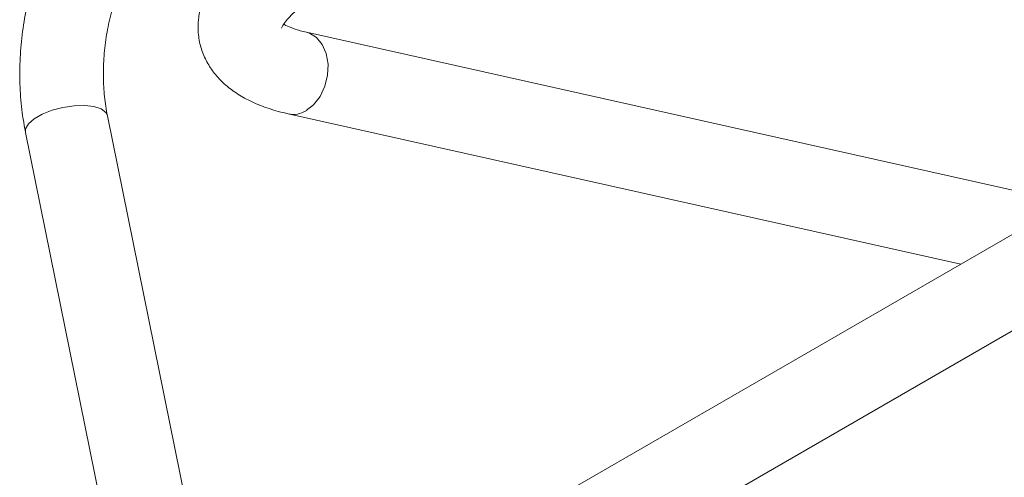
# Model space of a CAD drawing. Units: millimetres. Extents: x 0 to 35765, y 0 to 13284.
# Drawn here: x 1740 to 1852, y 409 to 461 of the extents above; entities that cross this region are included whole.
import ezdxf

# ---------------------------------------------------------------- set-up
doc = ezdxf.new("R2010")
doc.units = ezdxf.units.MM
doc.header["$LTSCALE"] = 7

msp = doc.modelspace()

# ---------------------------------------------------------------- linework, layer by layer
at = {"color": 7, "linetype": 'Continuous', "lineweight": 18}
for p, q in [((1859.51, 440.27), (1772.81, 459.66)), ((1885.84, 455.47), (1774.75, 391.34)), ((1760.33, 399.89), (1750.12, 450.14)), ((1770.73, 450.37), (1847.33, 433.24)), ((1740.8, 448.25), (1751, 398)), ((1779.51, 383.09), (1890.61, 447.23))]:
    msp.add_line(p, q, dxfattribs=at)
at = {"color": 7, "linetype": 'Continuous', "lineweight": 18, "flags": 128}
for points in [[(1772.82, 459.66), (1773.13, 459.56), (1773.95, 459.07), (1774.61, 458.28), (1775.06, 457.24), (1775.26, 456.04), (1775.21, 454.77), (1774.9, 453.51), (1774.36, 452.36), (1773.62, 451.41), (1772.75, 450.73)], [(1750.12, 450.14), (1749.95, 450.52), (1749.42, 450.92), (1748.6, 451.19), (1747.54, 451.32), (1746.33, 451.29), (1745.06, 451.1), (1743.82, 450.78), (1742.7, 450.33), (1741.78, 449.8), (1741.14, 449.23), (1740.81, 448.65), (1740.8, 448.25)]]:
    msp.add_lwpolyline(points, dxfattribs=at)
at = {"color": 7, "linetype": 'Continuous', "lineweight": 18}
msp.add_arc((1771.29, 453.05), 2.75, 258.102, 302.0659, dxfattribs=at)
for points, knots in [([(1755.77, 484.77), (1755.34, 484.51), (1754.17, 483.8), (1752.33, 482.42), (1750.3, 480.57), (1748.4, 478.47), (1746.66, 476.16), (1745.09, 473.66), (1743.72, 471), (1742.55, 468.22), (1741.6, 465.33), (1740.87, 462.37), (1740.38, 459.38), (1740.14, 456.37), (1740.14, 453.39), (1740.36, 450.67), (1740.66, 448.99), (1740.8, 448.25)], [0, 0, 0, 0, 0.0391168, 0.1079167, 0.1770173, 0.2464805, 0.3161453, 0.3858896, 0.4556423, 0.5253875, 0.595134, 0.6649063, 0.734733, 0.8046401, 0.8746577, 0.9448041, 1, 1, 1, 1]), ([(1750.12, 450.14), (1750.06, 450.5), (1749.86, 451.57), (1749.67, 453.45), (1749.65, 455.78), (1749.83, 458.18), (1750.23, 460.6), (1750.84, 462.99), (1751.64, 465.31), (1752.62, 467.53), (1753.76, 469.61), (1755.04, 471.5), (1756.42, 473.19), (1757.89, 474.64), (1759.28, 475.75), (1760.16, 476.29), (1760.53, 476.52)], [0, 0, 0, 0, 0.038121, 0.113662, 0.189363, 0.265175, 0.341087, 0.417052, 0.493006, 0.56886, 0.644541, 0.720001, 0.795221, 0.87024, 0.945178, 1, 1, 1, 1]), ([(1770.14, 472.65), (1769.75, 472.42), (1768.62, 471.75), (1766.89, 470.56), (1765.03, 469.05), (1763.47, 467.48), (1762.24, 465.89), (1761.35, 464.31), (1760.76, 462.74), (1760.46, 461.16), (1760.43, 459.55), (1760.72, 457.96), (1761.33, 456.44), (1762.19, 455.08), (1763.28, 453.88), (1764.61, 452.82), (1766.18, 451.89), (1768.03, 451.1), (1769.59, 450.63), (1770.53, 450.41), (1770.73, 450.37)], [0, 0, 0, 0, 0.035491, 0.104673, 0.17503, 0.246922, 0.311066, 0.370385, 0.425209, 0.476858, 0.526675, 0.5799, 0.631624, 0.682981, 0.735511, 0.790834, 0.85041, 0.914962, 0.982481, 1, 1, 1, 1]), ([(1769.97, 460.16), (1769.97, 460.15), (1769.96, 460.12), (1770.04, 460.33), (1770.32, 460.78), (1770.86, 461.42), (1771.66, 462.18), (1772.74, 463.03), (1773.85, 463.78), (1774.63, 464.24), (1774.89, 464.4)], [0, 0, 0, 0, 0.051154, 0.186624, 0.328684, 0.470662, 0.615717, 0.765448, 0.919885, 1, 1, 1, 1]), ([(1772.81, 459.66), (1772.56, 459.72), (1771.88, 459.88), (1771.02, 460.18), (1770.41, 460.46), (1770.25, 460.56), (1770.21, 460.58)], [0, 0, 0, 0, 0.203541, 0.562664, 0.912313, 1, 1, 1, 1])]:
    msp.add_open_spline(points, degree=3, knots=knots, dxfattribs=at)

doc.saveas('drawing.dxf')
